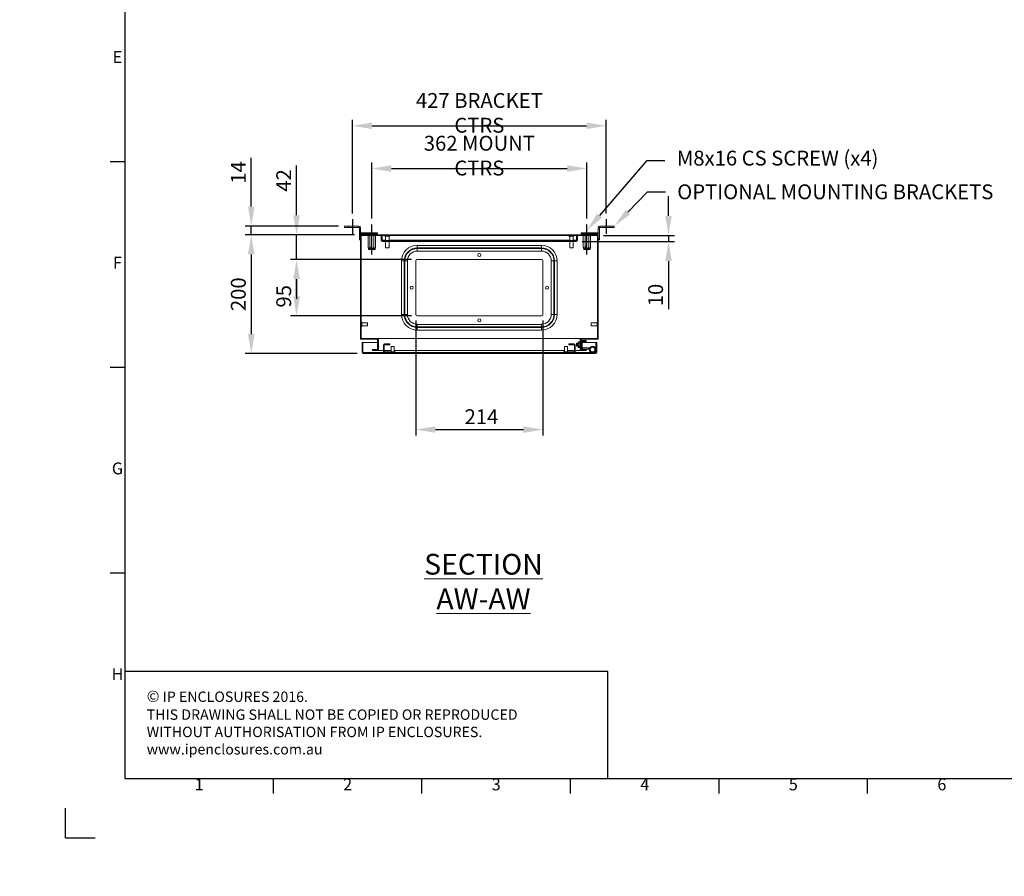
# Model space of a CAD drawing. Units: millimetres. Extents: x 63 to 4340, y 73 to 3108.
# Drawn here: x 63 to 1720, y 73 to 1515 of the extents above; entities that cross this region are included whole.
import ezdxf
from ezdxf import colors
from ezdxf.entities.mleader import LeaderData, LeaderLine
from ezdxf.enums import TextEntityAlignment as Align
from ezdxf.math import Vec2, Vec3

# ---------------------------------------------------------------- set-up
doc = ezdxf.new("R2010")
doc.units = ezdxf.units.MM
doc.header["$LTSCALE"] = 2
doc.header["$PDSIZE"] = -1
doc.layers.add('Dimensions', color=7, linetype='Continuous')
doc.layers.add('Title Block', color=7, linetype='Continuous')
doc.styles.add('ISO Proportional', font='ARIALN.TTF', dxfattribs={"width": 0.8})
doc.styles.add('SLDTEXTSTYLE1', font='romans.shx', dxfattribs={"width": 0.75})
doc.styles.get("Standard").update_dxf_attribs({"font": 'romans.shx', "width": 0.8})
doc.dimstyles.new('SLDDIMSTYLE2', dxfattribs={"dimscale": 10, "dimtxt": 2.5, "dimasz": 3.302, "dimexe": 1, "dimexo": 1, "dimgap": 0.926042, "dimtad": 1, "dimdec": 0, "dimrnd": 1e-09, "dimzin": 12, "dimdsep": 46, "dimtxsty": 'Standard', "dimcen": 2, "dimadec": 0, "dimazin": 3, "dimtfac": 1, "dimtdec": 0, "dimtmove": 0, "dimatfit": 0, "dimfxl": 1, "dimfrac": 2, "dimtolj": 1, "dimtzin": 12, "dimarcsym": 0})
pattern_1 = [(45, (54.99, -46.44), (-67.352, 67.352), []), (45, (99.89, -46.44), (-67.352, 67.352), [])]

# ---------------------------------------------------------------- blocks, each defined once
blk = doc.blocks.new('*D6')
at = {"layer": 'Defpoints', "color": 0, "transparency": 16777216}
for p in [(529.1, 1111.8), (732.2, 1111.8), (732.2, 1016.8)]:
    blk.add_point(p, dxfattribs=at)
at = {"layer": 'Dimensions', "color": 0, "lineweight": -2, "transparency": 16777216}
for p, q in [((722.2, 1111.8), (519.1, 1111.8)), ((529.1, 1049.8), (529.1, 1078.7)), ((722.2, 1016.8), (519.1, 1016.8))]:
    blk.add_line(p, q, dxfattribs=at)
at = {"layer": 'Dimensions', "color": 0, "transparency": 16777216}
for points in [[(523.6, 1078.7), (534.6, 1078.7), (529.1, 1111.8)], [(523.6, 1049.8), (534.6, 1049.8), (529.1, 1016.8)]]:
    blk.add_solid(points, dxfattribs=at)
at = {"layer": 'Dimensions', "color": 0, "transparency": 16777216, "insert": (494.9, 1049.8), "char_height": 25, "attachment_point": 2, "rotation": 90}
blk.add_mtext('\\A1;95', dxfattribs=at)
blk = doc.blocks.new('*D7')
at = {"layer": 'Defpoints', "color": 0, "transparency": 16777216}
for p in [(729.7, 1019.3), (943.7, 1019.3), (943.7, 825.4)]:
    blk.add_point(p, dxfattribs=at)
at = {"layer": 'Dimensions', "color": 0, "lineweight": -2, "transparency": 16777216}
for p, q in [((729.7, 1009.3), (729.7, 815.4)), ((943.7, 1009.3), (943.7, 815.4)), ((762.7, 825.4), (910.7, 825.4))]:
    blk.add_line(p, q, dxfattribs=at)
at = {"layer": 'Dimensions', "color": 0, "transparency": 16777216}
for points in [[(762.7, 830.9), (762.7, 819.9), (729.7, 825.4)], [(910.7, 830.9), (910.7, 819.9), (943.7, 825.4)]]:
    blk.add_solid(points, dxfattribs=at)
at = {"layer": 'Dimensions', "color": 0, "transparency": 16777216, "insert": (840.2, 859.6), "char_height": 25, "attachment_point": 2}
blk.add_mtext('\\A1;214', dxfattribs=at)
blk = doc.blocks.new('ISO A1 title block')
at = {"layer": 'Title Block'}
for p, q in [((20, 574), (20, 20)), ((15, 227.75), (20, 227.75)), ((15, 158.5), (20, 158.5)), ((15, 89.25), (20, 89.25)), ((20, 20), (820, 20)), ((70, 15), (70, 20)), ((120, 15), (120, 20)), ((170, 15), (170, 20)), ((220, 15), (220, 20)), ((270, 15), (270, 20)), ((0, 0), (0, 10)), ((0, 0), (10, 0))]:
    blk.add_line(p, q, dxfattribs=at)
at = {"layer": 'Title Block', "style": 'ISO Proportional'}
for s, p in [('E', (17.5, 262.375)), ('F', (17.5, 193.125)), ('G', (17.5, 123.875)), ('H', (17.5, 54.625)), ('1', (45, 17.5)), ('2', (95, 17.5)), ('3', (145, 17.5)), ('4', (195, 17.5)), ('5', (245, 17.5)), ('6', (295, 17.5))]:
    blk.add_text(s, height=4, dxfattribs=at).set_placement(p, align=Align.MIDDLE)
at = {"layer": 'Title Block', "style": 'ISO Proportional', "flags": 8}
for tag, p in [('FILENAME', (747, 43)), ('DATE', (772, 43)), ('SCALE', (802, 43)), ('EDITION', (787, 23)), ('SHEET', (802, 23))]:
    blk.add_attdef(tag, text='', height=2.5, dxfattribs=at).set_placement(p, align=Align.MIDDLE_LEFT)
blk.add_attdef('DRAWING_NUMBER', text='', height=3, dxfattribs=at).set_placement((755, 25), align=Align.MIDDLE)
blk = doc.blocks.new('*D17')
at = {"layer": 'Defpoints', "color": 0, "transparency": 16777216}
for p in [(529.1, 1153.3), (636.7, 1153.3), (732.2, 1111.8)]:
    blk.add_point(p, dxfattribs=at)
at = {"layer": 'Dimensions', "color": 0, "lineweight": -2, "transparency": 16777216}
for p, q in [((529.1, 1186.3), (529.1, 1270.2)), ((626.7, 1153.3), (519.1, 1153.3)), ((529.1, 1111.8), (529.1, 1153.3)), ((722.2, 1111.8), (519.1, 1111.8)), ((529.1, 1078.7), (529.1, 1045.7))]:
    blk.add_line(p, q, dxfattribs=at)
at = {"layer": 'Dimensions', "color": 0, "transparency": 16777216}
for points in [[(523.6, 1186.3), (534.6, 1186.3), (529.1, 1153.3)], [(523.6, 1078.7), (534.6, 1078.7), (529.1, 1111.8)]]:
    blk.add_solid(points, dxfattribs=at)
at = {"layer": 'Dimensions', "color": 0, "transparency": 16777216, "insert": (507.4, 1244.8), "char_height": 25, "attachment_point": 5, "rotation": 90}
blk.add_mtext('\\A1;42', dxfattribs=at)
blk = doc.blocks.new('*D18')
at = {"layer": 'Defpoints', "color": 0, "transparency": 16777216}
for p in [(636.7, 1153.3), (452.8, 953.3), (641.3, 953.3)]:
    blk.add_point(p, dxfattribs=at)
at = {"layer": 'Dimensions', "color": 0, "lineweight": -2, "transparency": 16777216}
for p, q in [((626.7, 1153.3), (442.8, 1153.3)), ((452.8, 1120.2), (452.8, 986.3)), ((631.3, 953.3), (442.8, 953.3))]:
    blk.add_line(p, q, dxfattribs=at)
at = {"layer": 'Dimensions', "color": 0, "transparency": 16777216}
for points in [[(447.3, 1120.2), (458.3, 1120.2), (452.8, 1153.3)], [(447.3, 986.3), (458.3, 986.3), (452.8, 953.3)]]:
    blk.add_solid(points, dxfattribs=at)
at = {"layer": 'Dimensions', "color": 0, "transparency": 16777216, "insert": (431, 1053.3), "char_height": 25, "attachment_point": 5, "rotation": 90}
blk.add_mtext('\\A1;200', dxfattribs=at)
blk = doc.blocks.new('*D19')
at = {"layer": 'Defpoints', "color": 0, "transparency": 16777216}
for p in [(452.8, 1167.8), (609.7, 1167.8), (636.7, 1153.3)]:
    blk.add_point(p, dxfattribs=at)
at = {"layer": 'Dimensions', "color": 0, "lineweight": -2, "transparency": 16777216}
for p, q in [((452.8, 1200.8), (452.8, 1282.8)), ((599.7, 1167.8), (442.8, 1167.8)), ((452.8, 1153.3), (452.8, 1167.8)), ((626.7, 1153.3), (442.8, 1153.3)), ((452.8, 1120.2), (452.8, 1087.2))]:
    blk.add_line(p, q, dxfattribs=at)
at = {"layer": 'Dimensions', "color": 0, "transparency": 16777216}
for points in [[(447.3, 1200.8), (458.3, 1200.8), (452.8, 1167.8)], [(447.3, 1120.2), (458.3, 1120.2), (452.8, 1153.3)]]:
    blk.add_solid(points, dxfattribs=at)
at = {"layer": 'Dimensions', "color": 0, "transparency": 16777216, "insert": (431, 1258.3), "char_height": 25, "attachment_point": 5, "rotation": 90}
blk.add_mtext('\\A1;14', dxfattribs=at)
blk = doc.blocks.new('*D20')
at = {"layer": 'Defpoints', "color": 0, "transparency": 16777216}
for p in [(1017.7, 1264.9), (655.7, 1170.6), (1017.7, 1170.6)]:
    blk.add_point(p, dxfattribs=at)
at = {"layer": 'Dimensions', "color": 0, "lineweight": -2, "transparency": 16777216}
for p, q in [((655.7, 1180.6), (655.7, 1274.9)), ((688.7, 1264.9), (984.7, 1264.9)), ((1017.7, 1180.6), (1017.7, 1274.9))]:
    blk.add_line(p, q, dxfattribs=at)
at = {"layer": 'Dimensions', "color": 0, "transparency": 16777216}
for points in [[(688.7, 1270.4), (688.7, 1259.4), (655.7, 1264.9)], [(984.7, 1270.4), (984.7, 1259.4), (1017.7, 1264.9)]]:
    blk.add_solid(points, dxfattribs=at)
at = {"layer": 'Dimensions', "color": 0, "transparency": 16777216, "insert": (836.7, 1286.6), "char_height": 25, "attachment_point": 5}
blk.add_mtext('\\A1;362 MOUNT CTRS', dxfattribs=at)
blk = doc.blocks.new('*D21')
at = {"layer": 'Defpoints', "color": 0, "transparency": 16777216}
for p in [(1050.2, 1336.8), (623.2, 1179.4), (1050.2, 1179.4)]:
    blk.add_point(p, dxfattribs=at)
at = {"layer": 'Dimensions', "color": 0, "lineweight": -2, "transparency": 16777216}
for p, q in [((623.2, 1189.4), (623.2, 1346.8)), ((1050.2, 1189.4), (1050.2, 1346.8)), ((656.2, 1336.8), (1017.2, 1336.8))]:
    blk.add_line(p, q, dxfattribs=at)
at = {"layer": 'Dimensions', "color": 0, "transparency": 16777216}
for points in [[(656.2, 1342.3), (656.2, 1331.3), (623.2, 1336.8)], [(1017.2, 1342.3), (1017.2, 1331.3), (1050.2, 1336.8)]]:
    blk.add_solid(points, dxfattribs=at)
at = {"layer": 'Dimensions', "color": 0, "transparency": 16777216, "insert": (836.7, 1358.6), "char_height": 25, "attachment_point": 5}
blk.add_mtext('\\A1;427 BRACKET CTRS', dxfattribs=at)
blk = doc.blocks.new('*D22')
at = {"layer": 'Defpoints', "color": 0, "transparency": 16777216}
for p in [(1035.5, 1152.1), (999.6, 1142.1), (1155.1, 1142.1)]:
    blk.add_point(p, dxfattribs=at)
at = {"layer": 'Dimensions', "color": 0, "lineweight": -2, "transparency": 16777216}
for p, q in [((1155.1, 1185.1), (1155.1, 1218.1)), ((1045.5, 1152.1), (1165.1, 1152.1)), ((1155.1, 1152.1), (1155.1, 1142.1)), ((1009.6, 1142.1), (1165.1, 1142.1)), ((1155.1, 1109), (1155.1, 1028))]:
    blk.add_line(p, q, dxfattribs=at)
at = {"layer": 'Dimensions', "color": 0, "transparency": 16777216}
for points in [[(1149.6, 1185.1), (1160.6, 1185.1), (1155.1, 1152.1)], [(1149.6, 1109), (1160.6, 1109), (1155.1, 1142.1)]]:
    blk.add_solid(points, dxfattribs=at)
at = {"layer": 'Dimensions', "color": 0, "transparency": 16777216, "insert": (1133.3, 1052), "char_height": 25, "attachment_point": 5, "rotation": 90}
blk.add_mtext('\\A1;10', dxfattribs=at)

msp = doc.modelspace()

# ---------------------------------------------------------------- hatches: boundary and pattern name
at = {"linetype": 'Continuous', "lineweight": 18}
h = msp.add_hatch(dxfattribs=at)
h.set_pattern_fill('ANSI32', scale=10, style=0)
h.set_pattern_definition(pattern_1)
h.paths.add_polyline_path([(1007.9, 960), (1007.9, 977.6), (1036.7, 977.6), (1036.7, 1153.3), (636.7, 1153.3), (636.7, 977.6), (665.5, 977.6), (665.5, 960), (656.7, 960), (656.7, 958.8), (666.7, 958.8), (666.7, 978.8), (637.9, 978.8), (637.9, 1152.1), (1035.5, 1152.1), (1035.5, 978.8), (1006.7, 978.8), (1006.7, 958.8), (1016.7, 958.8), (1016.7, 960)], flags=0)
h = msp.add_hatch(dxfattribs=at)
h.set_pattern_fill('ANSI32', scale=10, style=0)
h.set_pattern_definition(pattern_1)
edge = h.paths.add_edge_path(flags=0)
edge.add_line((673.8, 1142.1), (999.6, 1142.1))
edge.add_arc((999.6, 1144.2), 2.1, 270, 360)
edge.add_line((1001.7, 1144.2), (1001.7, 1152.1))
edge.add_line((1001.7, 1152.1), (1000.2, 1152.1))
edge.add_line((1000.2, 1152.1), (1000.2, 1144.2))
edge.add_arc((999.6, 1144.2), 0.6, 270, 360, ccw=False)
edge.add_line((999.6, 1143.6), (673.8, 1143.6))
edge.add_arc((673.8, 1144.2), 0.6, 180, 270, ccw=False)
edge.add_line((673.2, 1144.2), (673.2, 1152.1))
edge.add_line((673.2, 1152.1), (671.7, 1152.1))
edge.add_line((671.7, 1152.1), (671.7, 1144.2))
edge.add_arc((673.8, 1144.2), 2.1, 180, 270)
h = msp.add_hatch(dxfattribs=at)
h.set_pattern_fill('ANSI32', scale=10, style=0)
h.set_pattern_definition(pattern_1)
edge = h.paths.add_edge_path(flags=0)
edge.add_line((641.3, 953.3), (1032.1, 953.3))
edge.add_arc((1032.1, 955.4), 2.1, 270, 360)
edge.add_line((1034.2, 955.4), (1034.2, 972.3))
edge.add_line((1034.2, 972.3), (1032.7, 972.3))
edge.add_line((1032.7, 972.3), (1032.7, 955.4))
edge.add_arc((1032.1, 955.4), 0.6, 270, 360, ccw=False)
edge.add_line((1032.1, 954.8), (641.3, 954.8))
edge.add_arc((641.3, 955.4), 0.6, 180, 270, ccw=False)
edge.add_line((640.7, 955.4), (640.7, 972.3))
edge.add_line((640.7, 972.3), (639.2, 972.3))
edge.add_line((639.2, 972.3), (639.2, 955.4))
edge.add_arc((641.3, 955.4), 2.1, 180, 270)
h = msp.add_hatch(dxfattribs=at)
h.set_pattern_fill('ANSI32', style=0)
h.paths.add_polyline_path([(63.4, 73.5), (63.4, 73.6), (63, 73.6), (63, 73.5)], flags=0)
h = msp.add_hatch(dxfattribs=at)
h.set_pattern_fill('ANSI32', style=0)
h.paths.add_polyline_path([(113.5, 73.6), (113.5, 73.5), (113.8, 73.5), (113.8, 73.6)], flags=0)

# ---------------------------------------------------------------- linework, layer by layer
at = {"color": 7, "linetype": 'Continuous', "lineweight": 18}
for p, q in [((609.7, 1165.8), (609.7, 1167.8)), ((609.7, 1167.8), (616.7, 1167.8)), ((616.7, 1165.8), (609.7, 1165.8)), ((616.7, 1167.8), (616.7, 1165.8)), ((634.1, 1167.8), (616.7, 1167.8)), ((634.1, 1165.8), (616.7, 1165.8)), ((634.1, 1165.8), (634.1, 1167.8)), ((634.7, 1165.2), (636.7, 1165.2)), ((634.7, 1165.2), (634.7, 1146.3)), ((636.7, 1165.2), (636.7, 1153.3)), ((1038.7, 1165.2), (1036.7, 1165.2)), ((1036.7, 1153.3), (1036.7, 1165.2)), ((1038.7, 1146.3), (1038.7, 1165.2)), ((1039.3, 1165.8), (1039.3, 1167.8)), ((1056.7, 1167.8), (1039.3, 1167.8)), ((1056.7, 1165.8), (1039.3, 1165.8)), ((1056.7, 1165.8), (1056.7, 1167.8)), ((1056.7, 1167.8), (1063.7, 1167.8)), ((1063.7, 1165.8), (1056.7, 1165.8)), ((1063.7, 1167.8), (1063.7, 1165.8)), ((634.7, 1146.3), (636.7, 1146.3)), ((634.7, 1144.8), (634.7, 1146.3)), ((636.7, 1144.8), (634.7, 1144.8)), ((636.7, 977.6), (636.7, 1153.3)), ((636.7, 1153.3), (1036.7, 1153.3)), ((637.3, 1156.8), (637.3, 1154.8)), ((661.7, 1156.8), (637.3, 1156.8)), ((661.7, 1154.8), (637.3, 1154.8)), ((637.9, 978.8), (637.9, 1152.1)), ((637.9, 1152.1), (1035.5, 1152.1)), ((638, 1152), (638, 1006.2)), ((638, 1152), (638, 1006.2)), ((638, 1152), (638, 1152)), ((638, 1152), (649.4, 1152)), ((647.7, 1154.8), (647.7, 1153.3)), ((649.4, 1133.8), (649.4, 1152.1)), ((652.6, 1133.8), (652.6, 1152.1)), ((658.9, 1133.8), (658.9, 1152.1)), ((661.7, 1154.8), (661.7, 1156.8)), ((661.7, 1156.8), (665.2, 1156.8)), ((665.2, 1154.8), (661.7, 1154.8)), ((662, 1133.8), (662, 1152.1)), ((662, 1152), (671.7, 1152)), ((663.8, 1153.3), (663.8, 1154.8)), ((665.2, 1156.8), (665.2, 1154.8)), ((673.2, 1152.1), (671.7, 1152.1)), ((671.7, 1144.2), (671.7, 1152.1)), ((673.2, 1144.2), (673.2, 1152.1)), ((673.2, 1152), (673.3, 1152)), ((673.3, 1152.1), (673.3, 1144.2)), ((673.3, 1143.8), (673.3, 1144.2)), ((673.8, 1143.6), (999.6, 1143.6)), ((677.5, 1152.1), (677.5, 1151.3)), ((685.9, 1151.3), (677.5, 1151.3)), ((678.7, 1151.3), (678.7, 1143.6)), ((684.7, 1143.6), (684.7, 1151.3)), ((685.9, 1151.3), (685.9, 1152.1)), ((987.5, 1152.1), (987.5, 1151.3)), ((994, 1151.3), (987.5, 1151.3)), ((988.7, 1151.3), (988.7, 1143.6)), ((995.9, 1151.3), (994, 1151.3)), ((994.7, 1143.6), (994.7, 1151.3)), ((995.9, 1151.3), (995.9, 1152.1)), ((1000.1, 1144.2), (1000.1, 1152.1)), ((1000.1, 1152), (1000.2, 1152)), ((1000.1, 1144.2), (1000.1, 1143.8)), ((1001.7, 1152.1), (1000.2, 1152.1)), ((1000.2, 1152.1), (1000.2, 1144.2)), ((1001.7, 1152.1), (1001.7, 1144.2)), ((1001.7, 1152), (1011.4, 1152)), ((1008.2, 1154.8), (1008.2, 1156.8)), ((1008.2, 1156.8), (1011.7, 1156.8)), ((1011.7, 1154.8), (1008.2, 1154.8)), ((1009.7, 1154.8), (1009.7, 1153.3)), ((1011.4, 1133.8), (1011.4, 1152.1)), ((1011.7, 1156.8), (1011.7, 1154.8)), ((1036.1, 1156.8), (1011.7, 1156.8)), ((1036.1, 1154.8), (1011.7, 1154.8)), ((1014.6, 1133.8), (1014.6, 1152.1)), ((1020.9, 1133.8), (1020.9, 1152.1)), ((1024, 1133.8), (1024, 1152.1)), ((1024, 1152), (1035.4, 1152)), ((1025.8, 1153.3), (1025.8, 1154.8)), ((1035.4, 1152), (1035.4, 1006.2)), ((1035.4, 1152), (1035.4, 1152)), ((1035.4, 1152), (1035.4, 1006.2)), ((1035.5, 1152.1), (1035.5, 978.8)), ((1036.1, 1156.8), (1036.1, 1154.8)), ((1036.7, 1153.3), (1036.7, 977.6)), ((1036.7, 1146.3), (1038.7, 1146.3)), ((1038.7, 1144.8), (1036.7, 1144.8)), ((1038.7, 1146.3), (1038.7, 1144.8)), ((649.4, 1133.8), (650.3, 1129)), ((650.3, 1129), (650.6, 1128.8)), ((650.3, 1129), (661.1, 1129)), ((660.9, 1128.8), (650.6, 1128.8)), ((660.9, 1128.8), (661.1, 1129)), ((661.1, 1129), (662, 1133.8)), ((673.8, 1142.1), (999.6, 1142.1)), ((678.7, 1142.1), (678.7, 1131.3)), ((684.7, 1131.3), (678.7, 1131.3)), ((684.7, 1131.3), (684.7, 1142.1)), ((732.2, 1131.2), (732.2, 1135.6)), ((732.2, 1135.6), (941.2, 1135.6)), ((732.2, 1130.4), (732.2, 1131.2)), ((941.2, 1131.2), (732.2, 1131.2)), ((732.2, 1125.9), (732.2, 1130.4)), ((732.2, 1130.4), (941.2, 1130.4)), ((941.2, 1131.2), (941.2, 1135.6)), ((941.2, 1130.4), (941.2, 1131.2)), ((941.2, 1125.9), (941.2, 1130.4)), ((988.7, 1142.1), (988.7, 1131.3)), ((993.3, 1131.3), (988.7, 1131.3)), ((994.7, 1131.3), (993.3, 1131.3)), ((994.7, 1131.3), (994.7, 1142.1)), ((1011.4, 1133.8), (1012.3, 1129)), ((1012.3, 1129), (1012.6, 1128.8)), ((1012.3, 1129), (1023.1, 1129)), ((1022.9, 1128.8), (1012.6, 1128.8)), ((1022.9, 1128.8), (1023.1, 1129)), ((1023.1, 1129), (1024, 1133.8)), ((941.2, 1125.9), (732.2, 1125.9)), ((941.2, 1111.8), (732.2, 1111.8)), ((710.3, 1109.3), (705.8, 1109.3)), ((705.8, 1019.3), (705.8, 1109.3)), ((711.1, 1109.3), (710.3, 1109.3)), ((710.3, 1109.3), (710.3, 1019.3)), ((715.6, 1109.3), (711.1, 1109.3)), ((711.1, 1019.3), (711.1, 1109.3)), ((715.6, 1109.3), (715.6, 1019.3)), ((729.7, 1019.3), (729.7, 1109.3)), ((943.7, 1019.3), (943.7, 1109.3)), ((957.8, 1019.3), (957.8, 1109.3)), ((962.3, 1109.3), (957.8, 1109.3)), ((962.3, 1109.3), (962.3, 1019.3)), ((962.3, 1109.3), (963.1, 1109.3)), ((963.1, 1019.3), (963.1, 1109.3)), ((963.1, 1109.3), (967.6, 1109.3)), ((967.6, 1109.3), (967.6, 1019.3)), ((705.8, 1019.3), (710.3, 1019.3)), ((711.1, 1019.3), (710.3, 1019.3)), ((715.6, 1019.3), (711.1, 1019.3)), ((732.2, 1016.8), (941.2, 1016.8)), ((962.3, 1019.3), (957.8, 1019.3)), ((962.3, 1019.3), (963.1, 1019.3)), ((967.6, 1019.3), (963.1, 1019.3)), ((638.7, 1006.2), (637.9, 1006.2)), ((637.9, 998.9), (638.7, 998.9)), ((638, 998.9), (638, 978.8)), ((638, 998.9), (638, 978.8)), ((638.7, 1006.2), (638.7, 1001.3)), ((648.7, 1005.1), (638.7, 1005.1)), ((638.7, 1001.3), (638.7, 998.9)), ((638.7, 1000.1), (648.7, 1000.1)), ((648.7, 1005.1), (648.7, 1001.7)), ((648.7, 1001.7), (648.7, 1000.1)), ((732.2, 1002.6), (941.2, 1002.6)), ((732.2, 998.2), (732.2, 1002.6)), ((941.2, 998.2), (732.2, 998.2)), ((732.2, 998.2), (732.2, 997.4)), ((732.2, 997.4), (941.2, 997.4)), ((732.2, 992.9), (732.2, 997.4)), ((941.2, 998.2), (941.2, 1002.6)), ((941.2, 998.2), (941.2, 997.4)), ((941.2, 992.9), (941.2, 997.4)), ((1034.8, 1005.1), (1024.8, 1005.1)), ((1024.8, 1000.1), (1024.8, 1005.1)), ((1024.8, 1000.1), (1034.8, 1000.1)), ((1035.5, 1006.2), (1034.8, 1006.2)), ((1034.8, 998.9), (1034.8, 1006.2)), ((1034.8, 998.9), (1035.5, 998.9)), ((1035.4, 998.9), (1035.4, 978.8)), ((1035.4, 998.9), (1035.4, 978.8)), ((637.9, 978.8), (666.7, 978.8)), ((666.7, 958.8), (666.7, 978.8)), ((666.8, 978.8), (666.7, 978.8)), ((666.8, 978.8), (1006.6, 978.8)), ((666.8, 978.8), (666.8, 958.8)), ((941.2, 992.9), (732.2, 992.9)), ((1006.6, 978.8), (1006.6, 970.5)), ((1006.6, 978.8), (1006.7, 978.8)), ((1006.7, 978.8), (1006.7, 958.8)), ((1006.7, 978.8), (1035.5, 978.8)), ((636.7, 977.6), (665.5, 977.6)), ((640.7, 972.3), (639.2, 972.3)), ((639.2, 955.4), (639.2, 972.3)), ((640.7, 955.4), (640.7, 972.3)), ((640.7, 972.3), (640.7, 955.4)), ((640.7, 972.3), (665.5, 972.3)), ((665.5, 960), (665.5, 977.6)), ((666.8, 977.6), (666.7, 977.6)), ((666.7, 972.3), (666.8, 972.3)), ((675.2, 967.7), (675.2, 956.9)), ((676.7, 967.7), (676.7, 956.9)), ((686.2, 969.8), (677.3, 969.8)), ((686.2, 968.3), (677.3, 968.3)), ((686.2, 968.3), (686.2, 969.8)), ((688.2, 965.5), (688.2, 956.3)), ((688.2, 965.5), (688.5, 965.5)), ((688.5, 965.5), (693.2, 965.5)), ((693.2, 956.3), (693.2, 965.5)), ((980.2, 965.5), (980.2, 956.3)), ((980.2, 965.5), (985.2, 965.5)), ((985.2, 956.3), (985.2, 965.5)), ((996.1, 969.8), (987.2, 969.8)), ((987.2, 969.8), (987.2, 968.3)), ((996.1, 968.3), (987.2, 968.3)), ((996.7, 956.9), (996.7, 967.7)), ((998.2, 956.9), (998.2, 967.7)), ((1000.3, 970.8), (999.9, 970.4)), ((999.9, 970.4), (999.9, 966.3)), ((999.9, 966.3), (1000.3, 965.9)), ((1000.7, 970.4), (1000.3, 970.8)), ((1000.3, 965.9), (1000.3, 970.8)), ((1000.3, 965.9), (1000.7, 966.3)), ((1001, 970.8), (1000.7, 970.4)), ((1000.7, 970.4), (1000.7, 967.6)), ((1000.7, 967.6), (1000.7, 966.3)), ((1000.7, 966.3), (1001, 965.8)), ((1001.1, 970.8), (1001, 970.8)), ((1001, 970.8), (1001, 967.4)), ((1001, 967.4), (1001, 965.8)), ((1001, 965.8), (1001.1, 965.8)), ((1001.4, 970.4), (1001.1, 970.8)), ((1001.1, 970.8), (1001.1, 967.4)), ((1001.1, 967.4), (1001.1, 965.8)), ((1001.1, 965.8), (1001.4, 966.3)), ((1001.7, 970.8), (1001.4, 970.4)), ((1001.4, 970.4), (1001.4, 967.6)), ((1001.4, 967.6), (1001.4, 966.3)), ((1001.4, 966.3), (1001.7, 965.8)), ((1001.8, 970.8), (1001.7, 970.8)), ((1001.7, 970.8), (1001.7, 967.4)), ((1001.7, 967.4), (1001.7, 965.8)), ((1001.7, 965.8), (1001.8, 965.8)), ((1002.2, 970.4), (1001.8, 970.8)), ((1001.8, 970.8), (1001.8, 967.4)), ((1001.8, 967.4), (1001.8, 965.8)), ((1001.8, 965.8), (1002.2, 966.3)), ((1002.5, 970.8), (1002.2, 970.4)), ((1002.2, 970.4), (1002.2, 967.6)), ((1002.2, 967.6), (1002.2, 966.3)), ((1002.2, 966.3), (1002.5, 965.8)), ((1002.6, 970.8), (1002.5, 970.8)), ((1002.5, 970.8), (1002.5, 967.4)), ((1002.5, 967.4), (1002.5, 965.8)), ((1002.5, 965.8), (1002.6, 965.8)), ((1002.9, 970.4), (1002.6, 970.8)), ((1002.6, 970.8), (1002.6, 967.4)), ((1002.6, 967.4), (1002.6, 965.8)), ((1002.6, 965.8), (1002.9, 966.3)), ((1003.2, 970.8), (1002.9, 970.4)), ((1002.9, 970.4), (1002.9, 967.6)), ((1002.9, 967.6), (1002.9, 966.3)), ((1002.9, 966.3), (1003.2, 965.9)), ((1003.6, 973), (1003.2, 972.3)), ((1003.2, 972.3), (1003.2, 971.8)), ((1003.2, 968.3), (1003.2, 971.8)), ((1003.2, 968.3), (1003.2, 964.9)), ((1003.2, 964.9), (1003.2, 964.3)), ((1003.2, 964.3), (1003.6, 963.7)), ((1005.6, 973), (1003.6, 973)), ((1005.6, 970.7), (1003.6, 970.7)), ((1005.6, 966), (1003.6, 966)), ((1005.6, 963.7), (1003.6, 963.7)), ((1005.9, 972.3), (1005.6, 973)), ((1005.6, 963.7), (1005.9, 964.3)), ((1005.9, 971.8), (1005.9, 972.3)), ((1005.9, 968.3), (1005.9, 971.8)), ((1006.2, 970.8), (1005.9, 970.4)), ((1005.9, 964.9), (1005.9, 968.3)), ((1005.9, 966.3), (1006.2, 965.8)), ((1005.9, 964.3), (1005.9, 964.9)), ((1006.3, 970.8), (1006.2, 970.8)), ((1006.2, 970.8), (1006.2, 967.4)), ((1006.2, 967.4), (1006.2, 965.8)), ((1006.2, 965.8), (1006.3, 965.8)), ((1006.7, 970.4), (1006.3, 970.8)), ((1006.3, 970.8), (1006.3, 967.4)), ((1006.3, 967.4), (1006.3, 965.8)), ((1006.3, 965.8), (1006.7, 966.3)), ((1006.6, 977.6), (1006.7, 977.6)), ((1006.6, 972.3), (1006.7, 972.3)), ((1006.6, 966.2), (1006.6, 958.8)), ((1006.7, 970.5), (1006.7, 970.4)), ((1006.7, 970.4), (1006.7, 967.6)), ((1006.7, 967.6), (1006.7, 966.3)), ((1006.7, 966.3), (1006.7, 966.2)), ((1007.9, 977.6), (1036.7, 977.6)), ((1007.9, 977.6), (1007.9, 960)), ((1009.9, 973), (1007.9, 973)), ((1009.9, 963.7), (1007.9, 963.7)), ((1009.9, 963.7), (1009.9, 973)), ((1009.9, 972.3), (1032.6, 972.3)), ((1010.5, 973.6), (1010.5, 975.6)), ((1016.4, 975.6), (1010.5, 975.6)), ((1010.5, 973.6), (1016.4, 973.6)), ((1010.5, 963.1), (1010.5, 961.1)), ((1020.6, 963.1), (1010.5, 963.1)), ((1016.4, 973.6), (1016.4, 975.6)), ((1020.6, 961.1), (1020.6, 963.1)), ((1021.1, 960.8), (1022.8, 961.8)), ((1024.7, 964.6), (1022.2, 963.3)), ((1023.2, 961.5), (1022.2, 963.3)), ((1022.7, 962.5), (1022.5, 962.2)), ((1023.2, 961.1), (1022.8, 961.8)), ((1023.4, 961.6), (1023.2, 961.5)), ((1032.6, 961.1), (1032.6, 972.3)), ((1034.2, 972.3), (1032.7, 972.3)), ((1032.7, 972.3), (1032.7, 955.4)), ((1034.2, 972.3), (1034.2, 955.4)), ((640.8, 955), (640.7, 955.4)), ((641.3, 954.8), (1032.1, 954.8)), ((641.3, 953.3), (1032.1, 953.3)), ((656.7, 958.8), (656.7, 960)), ((656.7, 960), (665.5, 960)), ((656.7, 958.8), (666.7, 958.8)), ((666.8, 960), (666.7, 960)), ((666.8, 958.8), (666.7, 958.8)), ((666.8, 958.8), (675.2, 958.8)), ((676.7, 958.8), (688.2, 958.8)), ((677.3, 956.3), (695.2, 956.3)), ((677.3, 954.8), (695.2, 954.8)), ((693.2, 958.8), (980.2, 958.8)), ((695.2, 954.8), (695.2, 956.3)), ((978.2, 956.3), (978.2, 954.8)), ((978.2, 956.3), (996.1, 956.3)), ((978.2, 954.8), (996.1, 954.8)), ((985.2, 958.8), (996.7, 958.8)), ((998.2, 958.8), (1006.6, 958.8)), ((1006.6, 960), (1006.7, 960)), ((1006.6, 958.8), (1006.7, 958.8)), ((1006.7, 958.8), (1016.7, 958.8)), ((1007.9, 960), (1016.7, 960)), ((1010.5, 961.1), (1020.6, 961.1)), ((1016.7, 960), (1016.7, 958.8)), ((1022.8, 957.8), (1021.1, 960.8)), ((1032.6, 955.4), (1032.5, 955)), ((1032.6, 955.4), (1032.6, 959.4))]:
    msp.add_line(p, q, dxfattribs=at)
at = {"color": 8, "linetype": 'Continuous', "lineweight": 18}
for p, q in [((678.7, 1144.2), (673.3, 1144.2)), ((988.7, 1144.2), (684.7, 1144.2)), ((1000.1, 1144.2), (994.7, 1144.2)), ((1025.2, 963.8), (1024.7, 964.6)), ((675.8, 955.4), (640.7, 955.4)), ((978.2, 955.4), (695.2, 955.4)), ((1024.7, 955.4), (997.5, 955.4)), ((1023.7, 958.3), (1022.8, 957.8)), ((1032.6, 955.4), (1029.7, 955.4))]:
    msp.add_line(p, q, dxfattribs=at)
at = {"color": 7, "linetype": 'Continuous', "lineweight": 18, "flags": 128}
for points in [[(636.7, 1154.8), (636.8, 1154.8), (637.3, 1154.8)], [(1036.1, 1154.8), (1036.6, 1154.8), (1036.7, 1154.8)], [(1022.2, 962.6), (1022.2, 962.6), (1022.4, 963)]]:
    msp.add_lwpolyline(points, dxfattribs=at)
at = {"color": 7, "linetype": 'Continuous', "lineweight": 18}
for centre, radius in [((836.7, 1119.3), 2.5), ((722.7, 1064.3), 2.5), ((950.7, 1064.3), 2.5), ((836.7, 1009.3), 2.5), ((1027.2, 960.3), 4)]:
    msp.add_circle(centre, radius, dxfattribs=at)
for centre, radius, start, end in [((634.1, 1165.2), 2.6, 0, 90), ((634.1, 1165.2), 0.6, 0, 90), ((1039.3, 1165.2), 2.6, 90, 180), ((1039.3, 1165.2), 0.6, 90, 180), ((637.3, 1157.4), 0.6, 180, 270), ((673.8, 1144.2), 2.1, 180, 270), ((673.8, 1144.2), 0.6, 180, 270), ((999.6, 1144.2), 0.6, 270, 0), ((999.6, 1144.2), 2.1, 270, 0), ((1036.1, 1157.4), 0.6, 270, 0), ((732.2, 1109.3), 26.4, 90, 180), ((732.2, 1109.3), 21.9, 90, 180), ((732.2, 1109.3), 21.1, 90, 180), ((941.2, 1109.3), 26.4, 0, 90), ((941.2, 1109.3), 21.9, 0, 90), ((941.2, 1109.3), 21.1, 0, 90), ((732.2, 1109.3), 16.6, 90, 180), ((732.2, 1109.3), 2.5, 90, 180), ((941.2, 1109.3), 16.6, 0, 90), ((941.2, 1109.3), 2.5, 0, 90), ((732.2, 1019.3), 26.4, 180, 270), ((732.2, 1019.3), 21.9, 180, 270), ((732.2, 1019.3), 21.1, 180, 270), ((732.2, 1019.3), 16.6, 180, 270), ((732.2, 1019.3), 2.5, 180, 270), ((941.2, 1019.3), 2.5, 270, 0), ((941.2, 1019.3), 16.6, 270, 0), ((941.2, 1019.3), 21.1, 270, 0), ((941.2, 1019.3), 21.9, 270, 0), ((941.2, 1019.3), 26.4, 270, 0), ((677.3, 967.7), 2.1, 90, 180), ((677.3, 967.7), 0.6, 90, 180), ((996.1, 967.7), 2.1, 0, 90), ((996.1, 967.7), 0.6, 0, 90), ((1010.5, 973), 2.6, 90, 180), ((1010.5, 963.7), 2.6, 180, 270), ((1010.5, 973), 0.6, 90, 180), ((1010.5, 963.7), 0.6, 180, 270), ((1020.6, 960.5), 2.6, 30, 90), ((1027.2, 960.3), 5.5, 354.656, 143.62), ((1027.2, 960.3), 5, 210, 119), ((641.3, 955.4), 2.1, 180, 270), ((641.3, 955.4), 0.6, 180, 270), ((677.3, 956.9), 2.1, 180, 270), ((677.3, 956.9), 0.6, 180, 270), ((996.1, 956.9), 0.6, 270, 0), ((996.1, 956.9), 2.1, 270, 0), ((1020.6, 960.5), 0.6, 30, 90), ((1027.2, 960.3), 5.5, 185.38, 354.656), ((1032.1, 955.4), 2.1, 270, 0), ((1032.1, 955.4), 0.6, 270, 0)]:
    msp.add_arc(centre, radius, start, end, dxfattribs=at)
for points, knots in [([(652.6, 1133.8), (652.5, 1133.6), (652.5, 1133.2), (652.4, 1132.7), (652.3, 1132.2), (652.2, 1131.7), (652, 1131.2), (651.9, 1130.8), (651.8, 1130.4), (651.7, 1130.1), (651.7, 1129.9), (651.6, 1129.7), (651.4, 1129.5), (651.3, 1129.3), (651.2, 1129.1), (651.1, 1129.1), (650.9, 1129), (650.8, 1129.1), (650.7, 1129.2), (650.6, 1129.4), (650.5, 1129.6), (650.4, 1129.8), (650.3, 1130.1), (650.2, 1130.4), (650.1, 1130.7), (650, 1131.1), (649.9, 1131.4), (649.8, 1131.8), (649.7, 1132.3), (649.6, 1133), (649.5, 1133.5), (649.4, 1133.8)], [0, 0, 0, 0, 0.047182, 0.094377, 0.141626, 0.188902, 0.231611, 0.274374, 0.317421, 0.339029, 0.360673, 0.379146, 0.414542, 0.447549, 0.463589, 0.479978, 0.512595, 0.540847, 0.552569, 0.576274, 0.588228, 0.63226, 0.655989, 0.682881, 0.715052, 0.750436, 0.785866, 0.821392, 0.856938, 0.928437, 1, 1, 1, 1]), ([(658.9, 1133.8), (658.6, 1133), (658.1, 1131.9), (657.5, 1130.5), (656.9, 1129.8), (656.4, 1129.3), (655.9, 1129.1), (655.5, 1129), (655.1, 1129.2), (654.7, 1129.5), (654.2, 1130.1), (653.7, 1131.1), (653.1, 1132.3), (652.7, 1133.3), (652.6, 1133.8)], [0, 0, 0, 0, 0.209236, 0.299503, 0.389312, 0.446798, 0.481301, 0.513381, 0.545234, 0.587039, 0.659387, 0.732193, 0.87588, 1, 1, 1, 1]), ([(662, 1133.8), (662, 1133.6), (661.9, 1133.2), (661.8, 1132.7), (661.7, 1132.2), (661.6, 1131.7), (661.5, 1131.2), (661.4, 1130.8), (661.2, 1130.4), (661.1, 1130), (661, 1129.7), (660.9, 1129.4), (660.7, 1129.2), (660.6, 1129.1), (660.5, 1129), (660.4, 1129.1), (660.3, 1129.1), (660.2, 1129.2), (660.1, 1129.2), (660, 1129.4), (659.9, 1129.6), (659.8, 1129.8), (659.7, 1130.1), (659.6, 1130.4), (659.5, 1130.7), (659.4, 1131.1), (659.3, 1131.4), (659.2, 1131.8), (659.1, 1132.3), (659, 1133), (658.9, 1133.5), (658.9, 1133.8)], [0, 0, 0, 0, 0.047176, 0.094364, 0.141606, 0.188876, 0.231578, 0.274335, 0.317376, 0.360612, 0.390084, 0.411761, 0.447476, 0.479807, 0.49588, 0.512578, 0.526578, 0.540903, 0.55261, 0.576311, 0.588277, 0.627269, 0.650857, 0.682926, 0.715092, 0.750471, 0.785896, 0.821417, 0.856958, 0.928447, 1, 1, 1, 1]), ([(1014.6, 1133.8), (1014.5, 1133.6), (1014.5, 1133.2), (1014.4, 1132.7), (1014.3, 1132.2), (1014.2, 1131.7), (1014, 1131.2), (1013.9, 1130.8), (1013.8, 1130.4), (1013.7, 1130.1), (1013.7, 1129.9), (1013.6, 1129.7), (1013.4, 1129.5), (1013.3, 1129.3), (1013.2, 1129.1), (1013.1, 1129.1), (1012.9, 1129), (1012.8, 1129.1), (1012.7, 1129.2), (1012.6, 1129.4), (1012.5, 1129.6), (1012.4, 1129.8), (1012.3, 1130.1), (1012.2, 1130.4), (1012.1, 1130.7), (1012, 1131.1), (1011.9, 1131.4), (1011.8, 1131.8), (1011.7, 1132.3), (1011.6, 1133), (1011.5, 1133.5), (1011.4, 1133.8)], [0, 0, 0, 0, 0.047182, 0.094377, 0.141626, 0.188902, 0.231611, 0.274374, 0.317421, 0.339029, 0.360673, 0.379146, 0.414542, 0.447549, 0.463589, 0.479978, 0.512595, 0.540847, 0.552569, 0.576274, 0.588228, 0.63226, 0.655989, 0.682881, 0.715052, 0.750436, 0.785866, 0.821392, 0.856938, 0.928437, 1, 1, 1, 1]), ([(1020.9, 1133.8), (1020.6, 1133), (1020.1, 1131.9), (1019.5, 1130.5), (1018.9, 1129.8), (1018.4, 1129.3), (1017.9, 1129.1), (1017.5, 1129), (1017.1, 1129.2), (1016.7, 1129.5), (1016.2, 1130.1), (1015.7, 1131.1), (1015.1, 1132.3), (1014.7, 1133.3), (1014.6, 1133.8)], [0, 0, 0, 0, 0.209236, 0.299503, 0.389312, 0.446798, 0.481301, 0.513381, 0.545234, 0.587039, 0.659387, 0.732193, 0.87588, 1, 1, 1, 1]), ([(1024, 1133.8), (1024, 1133.6), (1023.9, 1133.2), (1023.8, 1132.7), (1023.7, 1132.2), (1023.6, 1131.7), (1023.5, 1131.2), (1023.4, 1130.8), (1023.2, 1130.4), (1023.1, 1130), (1023, 1129.7), (1022.9, 1129.4), (1022.7, 1129.2), (1022.6, 1129.1), (1022.5, 1129), (1022.4, 1129.1), (1022.3, 1129.1), (1022.2, 1129.2), (1022.1, 1129.2), (1022, 1129.4), (1021.9, 1129.6), (1021.8, 1129.8), (1021.7, 1130.1), (1021.6, 1130.4), (1021.5, 1130.7), (1021.4, 1131.1), (1021.3, 1131.4), (1021.2, 1131.8), (1021.1, 1132.3), (1021, 1133), (1020.9, 1133.5), (1020.9, 1133.8)], [0, 0, 0, 0, 0.047176, 0.094364, 0.141606, 0.188876, 0.231578, 0.274335, 0.317376, 0.360612, 0.390084, 0.411761, 0.447476, 0.479807, 0.49588, 0.512578, 0.526578, 0.540903, 0.55261, 0.576311, 0.588277, 0.627269, 0.650857, 0.682926, 0.715092, 0.750471, 0.785896, 0.821417, 0.856958, 0.928447, 1, 1, 1, 1]), ([(1003.6, 973), (1003.5, 972.9), (1003.4, 972.7), (1003.3, 972.4), (1003.2, 972.2), (1003.2, 972), (1003.2, 971.9), (1003.2, 971.8)], [0, 0, 0, 0, 0.247356, 0.496035, 0.747032, 0.873304, 1, 1, 1, 1]), ([(1003.2, 971.8), (1003.2, 971.8), (1003.2, 971.6), (1003.3, 971.3), (1003.4, 970.9), (1003.5, 970.7), (1003.6, 970.7)], [0, 0, 0, 0, 0.070035, 0.530665, 0.764942, 1, 1, 1, 1]), ([(1003.2, 968.3), (1003.2, 968.5), (1003.2, 968.7), (1003.2, 969.2), (1003.3, 969.8), (1003.5, 970.4), (1003.6, 970.7)], [0, 0, 0, 0, 0.134092, 0.268456, 0.632398, 1, 1, 1, 1]), ([(1003.6, 966), (1003.5, 966.1), (1003.5, 966.3), (1003.4, 966.8), (1003.2, 967.5), (1003.2, 968.1), (1003.2, 968.3)], [0, 0, 0, 0, 0.128582, 0.257262, 0.626389, 1, 1, 1, 1]), ([(1003.6, 966), (1003.5, 965.9), (1003.4, 965.8), (1003.3, 965.4), (1003.2, 965.1), (1003.2, 964.9), (1003.2, 964.9)], [0, 0, 0, 0, 0.247292, 0.49541, 0.873284, 1, 1, 1, 1]), ([(1003.2, 964.9), (1003.2, 964.9), (1003.2, 964.8), (1003.2, 964.6), (1003.3, 964.3), (1003.4, 964), (1003.5, 963.8), (1003.6, 963.7)], [0, 0, 0, 0, 0.070015, 0.242368, 0.531474, 0.823764, 1, 1, 1, 1]), ([(1005.6, 973), (1005.6, 972.9), (1005.7, 972.7), (1005.8, 972.4), (1005.9, 972.2), (1005.9, 972), (1005.9, 971.9), (1005.9, 971.8)], [0, 0, 0, 0, 0.247356, 0.496035, 0.747032, 0.873304, 1, 1, 1, 1]), ([(1005.9, 971.8), (1005.9, 971.8), (1005.9, 971.6), (1005.8, 971.3), (1005.7, 970.9), (1005.6, 970.7), (1005.6, 970.7)], [0, 0, 0, 0, 0.070035, 0.530665, 0.764942, 1, 1, 1, 1]), ([(1005.9, 968.3), (1005.9, 968.5), (1005.9, 968.7), (1005.9, 969.2), (1005.8, 969.8), (1005.6, 970.4), (1005.6, 970.7)], [0, 0, 0, 0, 0.134092, 0.268456, 0.632398, 1, 1, 1, 1]), ([(1005.6, 966), (1005.6, 966.1), (1005.6, 966.3), (1005.7, 966.8), (1005.9, 967.5), (1005.9, 968.1), (1005.9, 968.3)], [0, 0, 0, 0, 0.128582, 0.257262, 0.626389, 1, 1, 1, 1]), ([(1005.6, 966), (1005.6, 965.9), (1005.7, 965.8), (1005.8, 965.4), (1005.9, 965.1), (1005.9, 964.9), (1005.9, 964.9)], [0, 0, 0, 0, 0.247292, 0.49541, 0.873284, 1, 1, 1, 1]), ([(1005.9, 964.9), (1005.9, 964.9), (1005.9, 964.8), (1005.9, 964.6), (1005.8, 964.3), (1005.7, 964), (1005.6, 963.8), (1005.6, 963.7)], [0, 0, 0, 0, 0.070015, 0.242368, 0.531474, 0.823764, 1, 1, 1, 1])]:
    msp.add_open_spline(points, degree=3, knots=knots, dxfattribs=at)
at = {"layer": 'Dimensions'}
for p, q in [((623.2, 1179.4), (623.2, 1154.9)), ((1050.2, 1179.4), (1050.2, 1154.9)), ((655.7, 1120), (655.7, 1170.6)), ((1017.7, 1120), (1017.7, 1170.6)), ((240.1, 598.1), (240.1, 238.1)), ((1053.1, 418.1), (240.1, 418.1)), ((1053.1, 238.1), (1053.1, 418.1))]:
    msp.add_line(p, q, dxfattribs=at)

# ---------------------------------------------------------------- block references
at = {"layer": 'Title Block', "xscale": 5, "yscale": 5, "zscale": 5}
msp.add_blockref('ISO A1 title block', (140.1, 138.1), dxfattribs=at)

# ---------------------------------------------------------------- texts
at = {"color": 7, "linetype": 'Continuous', "lineweight": 0, "insert": (843.6, 616.3), "char_height": 35, "attachment_point": 2, "style": 'SLDTEXTSTYLE1'}
msp.add_mtext('{\\LSECTION AW-AW}', dxfattribs=at)
at = {"layer": 'Dimensions', "insert": (276.8, 386), "char_height": 17.5, "attachment_point": 1}
msp.add_mtext_dynamic_manual_height_columns('{\\fArial|b0|i0|c0|p34;\\H1.08333x;©} IP ENCLOSURES 2016.\\PTHIS DRAWING SHALL NOT BE COPIED OR REPRODUCED\\PWITHOUT AUTHORISATION FROM IP ENCLOSURES.\\Pwww.ipenclosures.com.au', width=1258.012, gutter_width=17.5, heights=[0], dxfattribs=at)

# ---------------------------------------------------------------- dimensions: what is measured, and where the dimension line sits
at = {"layer": 'Dimensions'}
for base, p1, p2, text, picture, middle in [((1050.2, 1336.8), (623.2, 1179.4), (1050.2, 1179.4), '<> BRACKET CTRS', '*D21', (836.7, 1358.6)), ((1017.7, 1264.9), (655.7, 1170.6), (1017.7, 1170.6), '<> MOUNT CTRS', '*D20', (836.7, 1286.6))]:
    dim = msp.add_linear_dim(base=base, p1=p1, p2=p2, text=text, dimstyle='SLDDIMSTYLE2', dxfattribs=at)
    dim.commit()
    dim.dimension.update_dxf_attribs({"geometry": picture, "text_midpoint": middle})
for base, p1, p2, picture, middle in [((452.7727721, 1167.7686747), (636.7075594, 1153.2686747), (609.7075594, 1167.7686747), '*D19', (431.0123554, 1258.3071866)), ((529.1450594, 1153.2686747), (732.2075594, 1111.7686747), (636.7075594, 1153.2686747), '*D17', (507.3846427, 1244.7595676)), ((1155.1, 1142.1), (1035.5, 1152.1), (999.6, 1142.1), '*D22', (1133.3, 1052)), ((452.8, 953.3), (636.7, 1153.3), (641.3, 953.3), '*D18', (431, 1053.3))]:
    dim = msp.add_linear_dim(base=base, p1=p1, p2=p2, angle=90, dimstyle='SLDDIMSTYLE2', dxfattribs=at)
    dim.commit()
    dim.dimension.update_dxf_attribs({"geometry": picture, "text_midpoint": middle})
dim = msp.add_linear_dim(base=(529.1, 1111.8), p1=(732.2, 1016.8), p2=(732.2, 1111.8), angle=90, dimstyle='SLDDIMSTYLE2', dxfattribs=at)
dim.commit()
dim.dimension.update_dxf_attribs({"geometry": '*D6', "text_midpoint": (529.1, 1049.8), "dimtype": 160})
dim = msp.add_linear_dim(base=(943.7, 825.4), p1=(729.7, 1019.3), p2=(943.7, 1019.3), dimstyle='SLDDIMSTYLE2', dxfattribs=at)
dim.commit()
dim.dimension.update_dxf_attribs({"geometry": '*D7', "text_midpoint": (840.2, 825.4), "dimtype": 160})

# ---------------------------------------------------------------- leaders
ml = msp.add_multileader_mtext('Standard', dxfattribs=at)
ml.set_content('M8x16 CS SCREW (x4)', color=256)
ml.set_leader_properties()
ml.build(insert=Vec2(0, 0))
ml.multileader.update_dxf_attribs({"text_right_attachment_type": 6, "dogleg_length": 3, "arrow_head_size": 33, "scale": 10})
ctx = ml.context
ctx.base_point, ctx.scale, ctx.char_height, ctx.arrow_head_size, ctx.landing_gap_size, ctx.plane_origin = Vec3(1149.1, 1278.3), 10, 25, 33, 20, Vec3(1017.7, 1160.9)
ctx.right_attachment = 6
notes = []
notes.append((ctx, [(0, (1, 1, 0), (1119.1, 1278.3), (1, 0), 30, [(0, [(1017.7, 1160.9)], 0, [])])]))
ctx.mtext.insert, ctx.mtext.flow_direction = Vec3(1169.1, 1294.9), 5
ml = msp.add_multileader_mtext('Standard', dxfattribs=at)
ml.set_content('OPTIONAL MOUNTING BRACKETS', color=256)
ml.set_leader_properties()
ml.build(insert=Vec2(0, 0))
ml.multileader.update_dxf_attribs({"text_right_attachment_type": 6, "dogleg_length": 3, "arrow_head_size": 33, "scale": 10})
ctx = ml.context
ctx.base_point, ctx.scale, ctx.char_height, ctx.arrow_head_size, ctx.landing_gap_size, ctx.plane_origin = Vec3(1149.7, 1225.7), 10, 25, 33, 20, Vec3(1063.7, 1167.8)
ctx.right_attachment = 6
notes.append((ctx, [(0, (1, 1, 0), (1119.7, 1225.7), (1, 0), 30, [(0, [(1063.7, 1167.8)], 0, [])])]))
ctx.mtext.insert, ctx.mtext.flow_direction = Vec3(1169.7, 1238.2), 5
for ctx, leaders in notes:
    for number, flags, end, landing, length, lines in leaders:
        leader = LeaderData()
        leader.index, (leader.has_last_leader_line, leader.has_dogleg_vector, leader.attachment_direction) = number, flags
        leader.last_leader_point, leader.dogleg_vector, leader.dogleg_length = Vec3(end), Vec3(landing), length
        for number, points, colour, breaks in lines:
            line = LeaderLine()
            line.index, line.vertices, line.color, line.breaks = number, Vec3.list(points), colors.encode_raw_color(colour), breaks
            leader.lines.append(line)
        ctx.leaders.append(leader)

doc.saveas('drawing.dxf')
